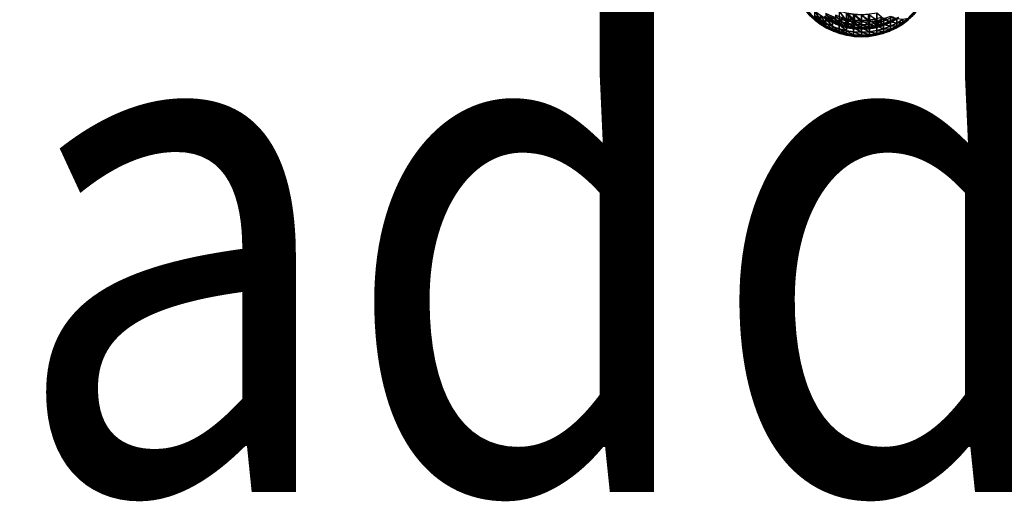
# Model space of a CAD drawing. Units: metres. Extents: x -4.41 to 2.1, y 0.19 to 3.06.
# Drawn here: x -1.58 to -1.24, y 0.19 to 0.36 of the extents above; entities that cross this region are included whole.
import ezdxf

# ---------------------------------------------------------------- set-up
doc = ezdxf.new("R2010")
doc.units = ezdxf.units.M
doc.linetypes.add('AUSGEZOGEN', pattern=[0])
doc.layers.add('Text Allgemein', color=7, linetype='AUSGEZOGEN', lineweight=25)
doc.layers.add('Vorh. Geländer', color=254, linetype='AUSGEZOGEN', lineweight=13)
doc.styles.add('ARIAL', font='ARIAL.TTF')

msp = doc.modelspace()

# ---------------------------------------------------------------- linework, layer by layer
at = {"layer": 'Vorh. Geländer', "color": 9, "linetype": 'AUSGEZOGEN', "lineweight": 25, "transparency": 33554687}
for points in [[(-1.30448, 0.35626, 0.23528), (-1.30832, 0.35947, 0.23532), (-1.3121, 0.36441, 0.11621)], [(-1.3121, 0.36441, 0.11621), (-1.31023, 0.36165, 0.11621), (-1.30448, 0.35626, 0.23528)], [(-1.27206, 0.35947, 0.23532), (-1.2759, 0.35626, 0.23529), (-1.26836, 0.36428, 0.11621)], [(-1.27022, 0.36157, 0.11621), (-1.26836, 0.36428, 0.11621), (-1.2759, 0.35626, 0.23529)], [(-1.31023, 0.36165, 0.11621), (-1.30824, 0.35939, 0.11621), (-1.30448, 0.35626, 0.23528)], [(-1.30588, 0.35729, 0.11621), (-1.30824, 0.35939, 0.11621), (-1.30824, 0.35939, -0.00337), (-1.30588, 0.35729, -0.00337)], [(-1.30006, 0.35386, 0.23526), (-1.30448, 0.35626, 0.23528), (-1.30824, 0.35939, 0.11621)], [(-1.30824, 0.35939, 0.11621), (-1.30588, 0.35729, 0.11621), (-1.30006, 0.35386, 0.23526)], [(-1.30815, 0.3593, 0.23532), (-1.3063, 0.35763, 0.2353), (-1.30644, 0.35778, 0.24391)], [(-1.30644, 0.36072, 0.27009), (-1.30644, 0.35922, 0.26104), (-1.30444, 0.35773, 0.26124)], [(-1.30644, 0.36072, 0.27009), (-1.30444, 0.35773, 0.26124), (-1.30444, 0.35925, 0.27038)], [(-1.30644, 0.35922, 0.26104), (-1.30644, 0.35826, 0.25228), (-1.30444, 0.35676, 0.25241)], [(-1.30644, 0.35922, 0.26104), (-1.30444, 0.35676, 0.25241), (-1.30444, 0.35773, 0.26124)], [(-1.30444, 0.35925, 0.27038), (-1.30444, 0.35773, 0.26124), (-1.30253, 0.35657, 0.2614)], [(-1.30444, 0.35925, 0.27038), (-1.30253, 0.35657, 0.2614), (-1.30253, 0.35809, 0.27061)], [(-1.30253, 0.35996, 0.27908), (-1.30253, 0.35809, 0.27061), (-1.30019, 0.35696, 0.27082)], [(-1.30253, 0.35996, 0.27908), (-1.30019, 0.35696, 0.27082), (-1.30019, 0.35885, 0.27935)], [(-1.29917, 0.35931, 0.27037), (-1.29917, 0.3578, 0.26123), (-1.29717, 0.35706, 0.26133)], [(-1.29917, 0.35931, 0.27037), (-1.29717, 0.35706, 0.26133), (-1.29717, 0.35858, 0.27051)], [(-1.29797, 0.36068, 0.28897), (-1.29797, 0.35805, 0.27955), (-1.29537, 0.35738, 0.27972)], [(-1.29797, 0.36068, 0.28897), (-1.29537, 0.35738, 0.27972), (-1.29537, 0.36002, 0.28917)], [(-1.29537, 0.36002, 0.28917), (-1.29537, 0.35738, 0.27972), (-1.29289, 0.357, 0.27981)], [(-1.29537, 0.36002, 0.28917), (-1.29289, 0.357, 0.27981), (-1.29289, 0.35965, 0.28929)], [(-1.29484, 0.35985, 0.2791), (-1.29484, 0.35797, 0.27063), (-1.29262, 0.35763, 0.27069)], [(-1.29484, 0.35985, 0.2791), (-1.29262, 0.35763, 0.27069), (-1.29262, 0.35951, 0.27919)], [(-1.29289, 0.35965, 0.28929), (-1.29289, 0.357, 0.27981), (-1.29019, 0.35686, 0.27985)], [(-1.29289, 0.35965, 0.28929), (-1.29019, 0.35686, 0.27985), (-1.29019, 0.35951, 0.28933)], [(-1.29262, 0.35951, 0.27919), (-1.29262, 0.35763, 0.27069), (-1.29019, 0.3575, 0.27072)], [(-1.29262, 0.35951, 0.27919), (-1.29019, 0.3575, 0.27072), (-1.29019, 0.35938, 0.27922)], [(-1.29019, 0.35951, 0.28933), (-1.28741, 0.35701, 0.27981), (-1.28741, 0.35966, 0.28929)], [(-1.29019, 0.35938, 0.27922), (-1.28769, 0.35764, 0.27069), (-1.28769, 0.35952, 0.27919)], [(-1.29019, 0.35951, 0.28933), (-1.29019, 0.35686, 0.27985), (-1.28741, 0.35701, 0.27981)], [(-1.29019, 0.35938, 0.27922), (-1.29019, 0.3575, 0.27072), (-1.28769, 0.35764, 0.27069)], [(-1.28769, 0.35952, 0.27919), (-1.28769, 0.35764, 0.27069), (-1.2854, 0.358, 0.27062)], [(-1.28741, 0.35966, 0.28929), (-1.28741, 0.35701, 0.27981), (-1.28485, 0.35741, 0.27971), (-1.28485, 0.36006, 0.28916)], [(-1.28485, 0.36006, 0.28916), (-1.28485, 0.35741, 0.27971), (-1.28251, 0.35801, 0.27956)], [(-1.2759, 0.35626, 0.23529), (-1.28032, 0.35386, 0.23526), (-1.27232, 0.35921, 0.11621)], [(-1.27459, 0.35722, 0.11621), (-1.27232, 0.35921, 0.11621), (-1.28032, 0.35386, 0.23526)], [(-1.27232, 0.35921, 0.11621), (-1.27022, 0.36157, 0.11621), (-1.2759, 0.35626, 0.23529)], [(-1.27232, 0.35921, 0.11621), (-1.27459, 0.35722, 0.11621), (-1.27459, 0.35722, -0.00337), (-1.27232, 0.35921, -0.00337)], [(-1.27408, 0.35763, 0.2353), (-1.27223, 0.3593, 0.23532), (-1.27399, 0.35775, 0.24391)], [(-1.27399, 0.35822, 0.25228), (-1.27399, 0.35775, 0.24391), (-1.27219, 0.35939, 0.24386), (-1.27219, 0.35986, 0.25215)], [(-1.27219, 0.35939, 0.24386), (-1.27399, 0.35775, 0.24391), (-1.27223, 0.3593, 0.23532)], [(-1.30644, 0.35826, 0.25228), (-1.30644, 0.35778, 0.24391), (-1.30444, 0.35628, 0.24396)], [(-1.30644, 0.35826, 0.25228), (-1.30444, 0.35628, 0.24396), (-1.30444, 0.35676, 0.25241)], [(-1.30444, 0.35628, 0.24396), (-1.30644, 0.35778, 0.24391), (-1.3063, 0.35763, 0.2353)], [(-1.3063, 0.35763, 0.2353), (-1.3043, 0.35614, 0.23528), (-1.30444, 0.35628, 0.24396)], [(-1.30317, 0.35543, 0.11621), (-1.30588, 0.35729, 0.11621), (-1.30588, 0.35729, -0.00337), (-1.30317, 0.35543, -0.00337)], [(-1.30588, 0.35729, 0.11621), (-1.30317, 0.35543, 0.11621), (-1.30006, 0.35386, 0.23526)], [(-1.30444, 0.35773, 0.26124), (-1.30444, 0.35676, 0.25241), (-1.30253, 0.35559, 0.2525)], [(-1.30444, 0.35773, 0.26124), (-1.30253, 0.35559, 0.2525), (-1.30253, 0.35657, 0.2614)], [(-1.30444, 0.35676, 0.25241), (-1.30444, 0.35628, 0.24396), (-1.30253, 0.3551, 0.24399), (-1.30253, 0.35559, 0.2525)], [(-1.30253, 0.3551, 0.24399), (-1.30444, 0.35628, 0.24396), (-1.3043, 0.35614, 0.23528)], [(-1.3043, 0.35614, 0.23528), (-1.30217, 0.35486, 0.23527), (-1.30253, 0.3551, 0.24399)], [(-1.29944, 0.35642, 0.1162), (-1.30316, 0.35851, 0.1162), (-1.30316, 0.35851, -0.00337), (-1.29944, 0.35642, -0.00337)], [(-1.30316, 0.35851, 0.1162), (-1.29944, 0.35642, 0.1162), (-1.29499, 0.35497, 0.17598)], [(-1.29499, 0.35497, 0.17598), (-1.30299, 0.35839, 0.23531), (-1.30316, 0.35851, 0.1162)], [(-1.29903, 0.35624, 0.23528), (-1.30299, 0.35839, 0.23531), (-1.29499, 0.35497, 0.17598)], [(-1.30298, 0.35891, 0.25223), (-1.30298, 0.35843, 0.24389), (-1.30127, 0.35738, 0.24392)], [(-1.30298, 0.35891, 0.25223), (-1.30127, 0.35738, 0.24392), (-1.30127, 0.35786, 0.25232)], [(-1.30127, 0.35738, 0.24392), (-1.30298, 0.35843, 0.24389), (-1.30286, 0.3583, 0.23531)], [(-1.30286, 0.3583, 0.23531), (-1.30094, 0.35715, 0.23529), (-1.30127, 0.35738, 0.24392)], [(-1.30253, 0.35809, 0.27061), (-1.30253, 0.35657, 0.2614), (-1.30019, 0.35543, 0.26156)], [(-1.30253, 0.35809, 0.27061), (-1.30019, 0.35543, 0.26156), (-1.30019, 0.35696, 0.27082)], [(-1.30253, 0.35657, 0.2614), (-1.30253, 0.35559, 0.2525), (-1.30019, 0.35445, 0.2526)], [(-1.30253, 0.35657, 0.2614), (-1.30019, 0.35445, 0.2526), (-1.30019, 0.35543, 0.26156)], [(-1.30127, 0.35882, 0.26109), (-1.30127, 0.35786, 0.25232), (-1.29917, 0.35683, 0.2524)], [(-1.30127, 0.35882, 0.26109), (-1.29917, 0.35683, 0.2524), (-1.29917, 0.3578, 0.26123)], [(-1.30127, 0.35786, 0.25232), (-1.30127, 0.35738, 0.24392), (-1.29917, 0.35635, 0.24395)], [(-1.30127, 0.35786, 0.25232), (-1.29917, 0.35635, 0.24395), (-1.29917, 0.35683, 0.2524)], [(-1.29917, 0.35635, 0.24395), (-1.30127, 0.35738, 0.24392), (-1.30094, 0.35715, 0.23529)], [(-1.30094, 0.35715, 0.23529), (-1.29892, 0.3562, 0.23528), (-1.29917, 0.35635, 0.24395)], [(-1.30019, 0.35885, 0.27935), (-1.30019, 0.35696, 0.27082), (-1.29797, 0.35615, 0.27098)], [(-1.30019, 0.35885, 0.27935), (-1.29797, 0.35615, 0.27098), (-1.29797, 0.35805, 0.27955)], [(-1.30019, 0.35696, 0.27082), (-1.30019, 0.35543, 0.26156), (-1.29797, 0.35461, 0.26167), (-1.29797, 0.35615, 0.27098)], [(-1.29917, 0.3578, 0.26123), (-1.29917, 0.35683, 0.2524), (-1.29717, 0.35609, 0.25246)], [(-1.29917, 0.3578, 0.26123), (-1.29717, 0.35609, 0.25246), (-1.29717, 0.35706, 0.26133)], [(-1.29917, 0.35683, 0.2524), (-1.29917, 0.35635, 0.24395), (-1.29717, 0.3556, 0.24398)], [(-1.29917, 0.35683, 0.2524), (-1.29717, 0.3556, 0.24398), (-1.29717, 0.35609, 0.25246)], [(-1.29717, 0.3556, 0.24398), (-1.29917, 0.35635, 0.24395), (-1.29892, 0.3562, 0.23528)], [(-1.2947, 0.35491, 0.23527), (-1.29903, 0.35624, 0.23528), (-1.29499, 0.35497, 0.17598)], [(-1.29892, 0.3562, 0.23528), (-1.29681, 0.35544, 0.23528), (-1.29717, 0.3556, 0.24398)], [(-1.29797, 0.35805, 0.27955), (-1.29797, 0.35615, 0.27098), (-1.29537, 0.35548, 0.27111)], [(-1.29797, 0.35805, 0.27955), (-1.29537, 0.35548, 0.27111), (-1.29537, 0.35738, 0.27972)], [(-1.29797, 0.35615, 0.27098), (-1.29797, 0.35461, 0.26167), (-1.29537, 0.35393, 0.26176)], [(-1.29797, 0.35615, 0.27098), (-1.29537, 0.35393, 0.26176), (-1.29537, 0.35548, 0.27111)], [(-1.29717, 0.35858, 0.27051), (-1.29717, 0.35706, 0.26133), (-1.29484, 0.35645, 0.26142)], [(-1.29717, 0.35858, 0.27051), (-1.29484, 0.35645, 0.26142), (-1.29484, 0.35797, 0.27063)], [(-1.29717, 0.35706, 0.26133), (-1.29717, 0.35609, 0.25246), (-1.29484, 0.35547, 0.25251)], [(-1.29717, 0.35706, 0.26133), (-1.29484, 0.35547, 0.25251), (-1.29484, 0.35645, 0.26142)], [(-1.29717, 0.35609, 0.25246), (-1.29717, 0.3556, 0.24398), (-1.29484, 0.35499, 0.244)], [(-1.29717, 0.35609, 0.25246), (-1.29484, 0.35499, 0.244), (-1.29484, 0.35547, 0.25251)], [(-1.29537, 0.35738, 0.27972), (-1.29537, 0.35548, 0.27111), (-1.29289, 0.35509, 0.27119)], [(-1.29537, 0.35738, 0.27972), (-1.29289, 0.35509, 0.27119), (-1.29289, 0.357, 0.27981)], [(-1.29484, 0.35797, 0.27063), (-1.29484, 0.35645, 0.26142), (-1.29262, 0.3561, 0.26146)], [(-1.29484, 0.35797, 0.27063), (-1.29262, 0.3561, 0.26146), (-1.29262, 0.35763, 0.27069)], [(-1.29484, 0.35645, 0.26142), (-1.29484, 0.35547, 0.25251), (-1.29262, 0.35512, 0.25254)], [(-1.29484, 0.35645, 0.26142), (-1.29262, 0.35512, 0.25254), (-1.29262, 0.3561, 0.26146)], [(-1.29289, 0.357, 0.27981), (-1.29289, 0.35509, 0.27119), (-1.29019, 0.35495, 0.27121)], [(-1.29289, 0.357, 0.27981), (-1.29019, 0.35495, 0.27121), (-1.29019, 0.35686, 0.27985)], [(-1.29262, 0.35763, 0.27069), (-1.29262, 0.3561, 0.26146), (-1.29019, 0.35598, 0.26148)], [(-1.29262, 0.35763, 0.27069), (-1.29019, 0.35598, 0.26148), (-1.29019, 0.3575, 0.27072)], [(-1.29262, 0.3561, 0.26146), (-1.29262, 0.35512, 0.25254), (-1.29019, 0.355, 0.25255)], [(-1.29262, 0.3561, 0.26146), (-1.29019, 0.355, 0.25255), (-1.29019, 0.35598, 0.26148)], [(-1.29019, 0.3575, 0.27072), (-1.28769, 0.35611, 0.26146), (-1.28769, 0.35764, 0.27069)], [(-1.29019, 0.3575, 0.27072), (-1.29019, 0.35598, 0.26148), (-1.28769, 0.35611, 0.26146)], [(-1.29019, 0.35686, 0.27985), (-1.29019, 0.35495, 0.27121), (-1.28741, 0.3551, 0.27119), (-1.28741, 0.35701, 0.27981)], [(-1.29019, 0.35598, 0.26148), (-1.28769, 0.35513, 0.25254), (-1.28769, 0.35611, 0.26146)], [(-1.29019, 0.35598, 0.26148), (-1.29019, 0.355, 0.25255), (-1.28769, 0.35513, 0.25254)], [(-1.28769, 0.35764, 0.27069), (-1.2854, 0.35648, 0.26141), (-1.2854, 0.358, 0.27062)], [(-1.28769, 0.35764, 0.27069), (-1.28769, 0.35611, 0.26146), (-1.2854, 0.35648, 0.26141)], [(-1.28769, 0.35611, 0.26146), (-1.2854, 0.3555, 0.25251), (-1.2854, 0.35648, 0.26141)], [(-1.28769, 0.35611, 0.26146), (-1.28769, 0.35513, 0.25254), (-1.2854, 0.3555, 0.25251)], [(-1.28741, 0.35701, 0.27981), (-1.28741, 0.3551, 0.27119), (-1.28485, 0.35551, 0.27111), (-1.28485, 0.35741, 0.27971)], [(-1.28136, 0.35624, 0.23528), (-1.28568, 0.35491, 0.23527), (-1.28531, 0.35499, 0.17598)], [(-1.2854, 0.358, 0.27062), (-1.2833, 0.35703, 0.26134), (-1.2833, 0.35855, 0.27052)], [(-1.2854, 0.358, 0.27062), (-1.2854, 0.35648, 0.26141), (-1.2833, 0.35703, 0.26134)], [(-1.2854, 0.35648, 0.26141), (-1.2833, 0.35606, 0.25246), (-1.2833, 0.35703, 0.26134)], [(-1.2854, 0.35648, 0.26141), (-1.2854, 0.3555, 0.25251), (-1.2833, 0.35606, 0.25246)], [(-1.2854, 0.3555, 0.25251), (-1.2833, 0.35557, 0.24398), (-1.2833, 0.35606, 0.25246)], [(-1.2774, 0.35839, 0.23531), (-1.28136, 0.35624, 0.23528), (-1.28531, 0.35499, 0.17598)], [(-1.2774, 0.35839, 0.23531), (-1.28531, 0.35499, 0.17598), (-1.28125, 0.35629, 0.1162)], [(-1.28485, 0.35741, 0.27971), (-1.28251, 0.35612, 0.27099), (-1.28251, 0.35801, 0.27956)], [(-1.28485, 0.35741, 0.27971), (-1.28485, 0.35551, 0.27111), (-1.28251, 0.35612, 0.27099)], [(-1.28485, 0.35551, 0.27111), (-1.28251, 0.35458, 0.26167), (-1.28251, 0.35612, 0.27099)], [(-1.28357, 0.35544, 0.23528), (-1.28147, 0.3562, 0.23528), (-1.2833, 0.35557, 0.24398)], [(-1.2833, 0.35855, 0.27052), (-1.2833, 0.35703, 0.26134), (-1.28112, 0.35784, 0.26123)], [(-1.2833, 0.35703, 0.26134), (-1.2833, 0.35606, 0.25246), (-1.28112, 0.35687, 0.2524), (-1.28112, 0.35784, 0.26123)], [(-1.2833, 0.35606, 0.25246), (-1.28112, 0.35639, 0.24395), (-1.28112, 0.35687, 0.2524)], [(-1.2833, 0.35606, 0.25246), (-1.2833, 0.35557, 0.24398), (-1.28112, 0.35639, 0.24395)], [(-1.28112, 0.35639, 0.24395), (-1.2833, 0.35557, 0.24398), (-1.28147, 0.3562, 0.23528)], [(-1.28251, 0.35801, 0.27956), (-1.28009, 0.35701, 0.27082), (-1.28009, 0.35889, 0.27934)], [(-1.28251, 0.35801, 0.27956), (-1.28251, 0.35612, 0.27099), (-1.28009, 0.35701, 0.27082)], [(-1.28251, 0.35612, 0.27099), (-1.28009, 0.35548, 0.26155), (-1.28009, 0.35701, 0.27082)], [(-1.28251, 0.35612, 0.27099), (-1.28251, 0.35458, 0.26167), (-1.28009, 0.35548, 0.26155)], [(-1.28147, 0.3562, 0.23528), (-1.27945, 0.35715, 0.23529), (-1.28112, 0.35639, 0.24395)], [(-1.28125, 0.35629, 0.1162), (-1.27747, 0.35834, 0.1162), (-1.2774, 0.35839, 0.23531)], [(-1.27747, 0.35834, 0.1162), (-1.28125, 0.35629, 0.1162), (-1.28125, 0.35629, -0.00337), (-1.27747, 0.35834, -0.00337)], [(-1.28112, 0.35784, 0.26123), (-1.28112, 0.35687, 0.2524), (-1.27913, 0.35785, 0.25232), (-1.27913, 0.35881, 0.26109)], [(-1.28112, 0.35687, 0.2524), (-1.27913, 0.35737, 0.24392), (-1.27913, 0.35785, 0.25232)], [(-1.28112, 0.35687, 0.2524), (-1.28112, 0.35639, 0.24395), (-1.27913, 0.35737, 0.24392)], [(-1.27913, 0.35737, 0.24392), (-1.28112, 0.35639, 0.24395), (-1.27945, 0.35715, 0.23529)], [(-1.27734, 0.35535, 0.11621), (-1.27459, 0.35722, 0.11621), (-1.28032, 0.35386, 0.23526)], [(-1.28009, 0.35889, 0.27934), (-1.28009, 0.35701, 0.27082), (-1.27787, 0.35808, 0.27061)], [(-1.28009, 0.35701, 0.27082), (-1.27787, 0.35656, 0.2614), (-1.27787, 0.35808, 0.27061)], [(-1.28009, 0.35701, 0.27082), (-1.28009, 0.35548, 0.26155), (-1.27787, 0.35656, 0.2614)], [(-1.28009, 0.35548, 0.26155), (-1.27787, 0.35558, 0.2525), (-1.27787, 0.35656, 0.2614)], [(-1.27945, 0.35715, 0.23529), (-1.27752, 0.3583, 0.23531), (-1.27913, 0.35737, 0.24392)], [(-1.27913, 0.35785, 0.25232), (-1.27913, 0.35737, 0.24392), (-1.27732, 0.35849, 0.24389)], [(-1.27732, 0.35849, 0.24389), (-1.27913, 0.35737, 0.24392), (-1.27752, 0.3583, 0.23531)], [(-1.27822, 0.35486, 0.23527), (-1.27608, 0.35614, 0.23528), (-1.27787, 0.3551, 0.24399)], [(-1.27787, 0.35808, 0.27061), (-1.27787, 0.35656, 0.2614), (-1.27586, 0.35779, 0.26123)], [(-1.27787, 0.35656, 0.2614), (-1.27586, 0.35682, 0.2524), (-1.27586, 0.35779, 0.26123)], [(-1.27787, 0.35558, 0.2525), (-1.27586, 0.35634, 0.24395), (-1.27586, 0.35682, 0.2524)], [(-1.27787, 0.35656, 0.2614), (-1.27787, 0.35558, 0.2525), (-1.27586, 0.35682, 0.2524)], [(-1.27787, 0.35558, 0.2525), (-1.27787, 0.3551, 0.24399), (-1.27586, 0.35634, 0.24395)], [(-1.27586, 0.35634, 0.24395), (-1.27787, 0.3551, 0.24399), (-1.27608, 0.35614, 0.23528)], [(-1.27459, 0.35722, 0.11621), (-1.27734, 0.35535, 0.11621), (-1.27734, 0.35535, -0.00337), (-1.27459, 0.35722, -0.00337)], [(-1.27608, 0.35614, 0.23528), (-1.27408, 0.35763, 0.2353), (-1.27586, 0.35634, 0.24395)], [(-1.27586, 0.35682, 0.2524), (-1.27399, 0.35775, 0.24391), (-1.27399, 0.35822, 0.25228)], [(-1.27586, 0.35779, 0.26123), (-1.27586, 0.35682, 0.2524), (-1.27399, 0.35822, 0.25228)], [(-1.27586, 0.35682, 0.2524), (-1.27586, 0.35634, 0.24395), (-1.27399, 0.35775, 0.24391)], [(-1.27399, 0.35775, 0.24391), (-1.27586, 0.35634, 0.24395), (-1.27408, 0.35763, 0.2353)], [(-1.30041, 0.354, 0.11621), (-1.30317, 0.35543, 0.11621), (-1.30317, 0.35543, -0.00337), (-1.30041, 0.354, -0.00337)], [(-1.29524, 0.35237, 0.23524), (-1.29769, 0.35299, 0.23525), (-1.30317, 0.35543, 0.11621)], [(-1.29769, 0.35299, 0.23525), (-1.30006, 0.35386, 0.23526), (-1.30317, 0.35543, 0.11621)], [(-1.30317, 0.35543, 0.11621), (-1.30041, 0.354, 0.11621), (-1.29524, 0.35237, 0.23524)], [(-1.30253, 0.35559, 0.2525), (-1.30253, 0.3551, 0.24399), (-1.30019, 0.35396, 0.24403)], [(-1.30253, 0.35559, 0.2525), (-1.30019, 0.35396, 0.24403), (-1.30019, 0.35445, 0.2526)], [(-1.30019, 0.35396, 0.24403), (-1.30253, 0.3551, 0.24399), (-1.30217, 0.35486, 0.23527)], [(-1.30217, 0.35486, 0.23527), (-1.29992, 0.3538, 0.23526), (-1.30019, 0.35396, 0.24403)], [(-1.29709, 0.35281, 0.11621), (-1.30041, 0.354, 0.11621), (-1.30041, 0.354, -0.00337), (-1.29709, 0.35281, -0.00337)], [(-1.29273, 0.35199, 0.23524), (-1.29524, 0.35237, 0.23524), (-1.30041, 0.354, 0.11621)], [(-1.30041, 0.354, 0.11621), (-1.29709, 0.35281, 0.11621), (-1.29273, 0.35199, 0.23524)], [(-1.30019, 0.35543, 0.26156), (-1.30019, 0.35445, 0.2526), (-1.29797, 0.35362, 0.25267)], [(-1.30019, 0.35543, 0.26156), (-1.29797, 0.35362, 0.25267), (-1.29797, 0.35461, 0.26167)], [(-1.30019, 0.35445, 0.2526), (-1.30019, 0.35396, 0.24403), (-1.29797, 0.35313, 0.24406)], [(-1.30019, 0.35445, 0.2526), (-1.29797, 0.35313, 0.24406), (-1.29797, 0.35362, 0.25267)], [(-1.29797, 0.35313, 0.24406), (-1.30019, 0.35396, 0.24403), (-1.29992, 0.3538, 0.23526)], [(-1.29992, 0.3538, 0.23526), (-1.29757, 0.35296, 0.23525), (-1.29797, 0.35313, 0.24406)], [(-1.29797, 0.35461, 0.26167), (-1.29797, 0.35362, 0.25267), (-1.29537, 0.35294, 0.25272)], [(-1.29797, 0.35461, 0.26167), (-1.29537, 0.35294, 0.25272), (-1.29537, 0.35393, 0.26176)], [(-1.29797, 0.35362, 0.25267), (-1.29797, 0.35313, 0.24406), (-1.29537, 0.35244, 0.24408)], [(-1.29797, 0.35362, 0.25267), (-1.29537, 0.35244, 0.24408), (-1.29537, 0.35294, 0.25272)], [(-1.29537, 0.35244, 0.24408), (-1.29797, 0.35313, 0.24406), (-1.29757, 0.35296, 0.23525)], [(-1.29757, 0.35296, 0.23525), (-1.29515, 0.35235, 0.23524), (-1.29537, 0.35244, 0.24408)], [(-1.29484, 0.35499, 0.244), (-1.29717, 0.3556, 0.24398), (-1.29681, 0.35544, 0.23528)], [(-1.29389, 0.35213, 0.11621), (-1.29709, 0.35281, 0.11621), (-1.29709, 0.35281, -0.00337), (-1.29389, 0.35213, -0.00337)], [(-1.29019, 0.35186, 0.23524), (-1.29273, 0.35199, 0.23524), (-1.29709, 0.35281, 0.11621)], [(-1.29709, 0.35281, 0.11621), (-1.29389, 0.35213, 0.11621), (-1.29019, 0.35186, 0.23524)], [(-1.29681, 0.35544, 0.23528), (-1.29464, 0.3549, 0.23527), (-1.29484, 0.35499, 0.244)], [(-1.29537, 0.35548, 0.27111), (-1.29537, 0.35393, 0.26176), (-1.29289, 0.35354, 0.26182), (-1.29289, 0.35509, 0.27119)], [(-1.29537, 0.35393, 0.26176), (-1.29537, 0.35294, 0.25272), (-1.29289, 0.35255, 0.25275)], [(-1.29537, 0.35393, 0.26176), (-1.29289, 0.35255, 0.25275), (-1.29289, 0.35354, 0.26182)], [(-1.29537, 0.35294, 0.25272), (-1.29537, 0.35244, 0.24408), (-1.29289, 0.35205, 0.24409)], [(-1.29537, 0.35294, 0.25272), (-1.29289, 0.35205, 0.24409), (-1.29289, 0.35255, 0.25275)], [(-1.29289, 0.35205, 0.24409), (-1.29537, 0.35244, 0.24408), (-1.29515, 0.35235, 0.23524)], [(-1.29515, 0.35235, 0.23524), (-1.29268, 0.35198, 0.23524), (-1.29289, 0.35205, 0.24409)], [(-1.29019, 0.35446, 0.23527), (-1.2947, 0.35491, 0.23527), (-1.29499, 0.35497, 0.17598)], [(-1.29499, 0.35497, 0.17598), (-1.2926, 0.35459, 0.17598), (-1.29019, 0.35446, 0.23527)], [(-1.29484, 0.35547, 0.25251), (-1.29484, 0.35499, 0.244), (-1.29262, 0.35464, 0.24401)], [(-1.29484, 0.35547, 0.25251), (-1.29262, 0.35464, 0.24401), (-1.29262, 0.35512, 0.25254)], [(-1.29262, 0.35464, 0.24401), (-1.29484, 0.35499, 0.244), (-1.29464, 0.3549, 0.23527)], [(-1.29464, 0.3549, 0.23527), (-1.29243, 0.35457, 0.23527), (-1.29262, 0.35464, 0.24401)], [(-1.29289, 0.35509, 0.27119), (-1.29289, 0.35354, 0.26182), (-1.29019, 0.3534, 0.26184)], [(-1.29289, 0.35509, 0.27119), (-1.29019, 0.3534, 0.26184), (-1.29019, 0.35495, 0.27121)], [(-1.29289, 0.35354, 0.26182), (-1.29289, 0.35255, 0.25275), (-1.29019, 0.3524, 0.25277)], [(-1.29289, 0.35354, 0.26182), (-1.29019, 0.3524, 0.25277), (-1.29019, 0.3534, 0.26184)], [(-1.29289, 0.35255, 0.25275), (-1.29289, 0.35205, 0.24409), (-1.29019, 0.35191, 0.24409)], [(-1.29289, 0.35255, 0.25275), (-1.29019, 0.35191, 0.24409), (-1.29019, 0.3524, 0.25277)], [(-1.29262, 0.35512, 0.25254), (-1.29262, 0.35464, 0.24401), (-1.29019, 0.35451, 0.24401), (-1.29019, 0.355, 0.25255)], [(-1.29019, 0.35451, 0.24401), (-1.29262, 0.35464, 0.24401), (-1.29243, 0.35457, 0.23527)], [(-1.29243, 0.35457, 0.23527), (-1.29019, 0.35446, 0.23527), (-1.29019, 0.35451, 0.24401)], [(-1.29019, 0.355, 0.25255), (-1.28769, 0.35465, 0.24401), (-1.28769, 0.35513, 0.25254)], [(-1.29019, 0.35495, 0.27121), (-1.28741, 0.35355, 0.26181), (-1.28741, 0.3551, 0.27119)], [(-1.29019, 0.355, 0.25255), (-1.29019, 0.35451, 0.24401), (-1.28769, 0.35465, 0.24401)], [(-1.28568, 0.35491, 0.23527), (-1.29019, 0.35446, 0.23527), (-1.28531, 0.35499, 0.17598)], [(-1.28774, 0.35459, 0.17598), (-1.28531, 0.35499, 0.17598), (-1.29019, 0.35446, 0.23527)], [(-1.29019, 0.35495, 0.27121), (-1.29019, 0.3534, 0.26184), (-1.28741, 0.35355, 0.26181)], [(-1.28769, 0.35465, 0.24401), (-1.29019, 0.35451, 0.24401), (-1.28796, 0.35457, 0.23527)], [(-1.29019, 0.35446, 0.23527), (-1.28796, 0.35457, 0.23527), (-1.29019, 0.35451, 0.24401)], [(-1.29019, 0.3534, 0.26184), (-1.28741, 0.35256, 0.25275), (-1.28741, 0.35355, 0.26181)], [(-1.29019, 0.3534, 0.26184), (-1.29019, 0.3524, 0.25277), (-1.28741, 0.35256, 0.25275)], [(-1.28765, 0.35199, 0.23524), (-1.29019, 0.35186, 0.23524), (-1.28323, 0.35283, 0.11621)], [(-1.28644, 0.35214, 0.11621), (-1.28323, 0.35283, 0.11621), (-1.29019, 0.35186, 0.23524)], [(-1.29019, 0.3524, 0.25277), (-1.28741, 0.35206, 0.24409), (-1.28741, 0.35256, 0.25275)], [(-1.29019, 0.3524, 0.25277), (-1.29019, 0.35191, 0.24409), (-1.28741, 0.35206, 0.24409)], [(-1.28796, 0.35457, 0.23527), (-1.28574, 0.3549, 0.23527), (-1.28769, 0.35465, 0.24401)], [(-1.2877, 0.35198, 0.23524), (-1.28523, 0.35235, 0.23524), (-1.28741, 0.35206, 0.24409)], [(-1.28769, 0.35513, 0.25254), (-1.2854, 0.35502, 0.244), (-1.2854, 0.3555, 0.25251)], [(-1.28769, 0.35513, 0.25254), (-1.28769, 0.35465, 0.24401), (-1.2854, 0.35502, 0.244)], [(-1.2854, 0.35502, 0.244), (-1.28769, 0.35465, 0.24401), (-1.28574, 0.3549, 0.23527)], [(-1.28515, 0.35237, 0.23524), (-1.28765, 0.35199, 0.23524), (-1.28022, 0.3539, 0.11621)], [(-1.28323, 0.35283, 0.11621), (-1.28022, 0.3539, 0.11621), (-1.28765, 0.35199, 0.23524)], [(-1.28741, 0.3551, 0.27119), (-1.28741, 0.35355, 0.26181), (-1.28485, 0.35396, 0.26176), (-1.28485, 0.35551, 0.27111)], [(-1.28741, 0.35355, 0.26181), (-1.28485, 0.35297, 0.25272), (-1.28485, 0.35396, 0.26176)], [(-1.28741, 0.35355, 0.26181), (-1.28741, 0.35256, 0.25275), (-1.28485, 0.35297, 0.25272)], [(-1.28741, 0.35256, 0.25275), (-1.28485, 0.35248, 0.24408), (-1.28485, 0.35297, 0.25272)], [(-1.28741, 0.35256, 0.25275), (-1.28741, 0.35206, 0.24409), (-1.28485, 0.35248, 0.24408)], [(-1.28485, 0.35248, 0.24408), (-1.28741, 0.35206, 0.24409), (-1.28523, 0.35235, 0.23524)], [(-1.28323, 0.35283, 0.11621), (-1.28644, 0.35214, 0.11621), (-1.28644, 0.35214, -0.00337), (-1.28323, 0.35283, -0.00337)], [(-1.28574, 0.3549, 0.23527), (-1.28357, 0.35544, 0.23528), (-1.2854, 0.35502, 0.244)], [(-1.2854, 0.3555, 0.25251), (-1.2854, 0.35502, 0.244), (-1.2833, 0.35557, 0.24398)], [(-1.2833, 0.35557, 0.24398), (-1.2854, 0.35502, 0.244), (-1.28357, 0.35544, 0.23528)], [(-1.28523, 0.35235, 0.23524), (-1.28282, 0.35295, 0.23525), (-1.28485, 0.35248, 0.24408)], [(-1.28269, 0.35299, 0.23525), (-1.28515, 0.35237, 0.23524), (-1.27734, 0.35535, 0.11621)], [(-1.28022, 0.3539, 0.11621), (-1.27734, 0.35535, 0.11621), (-1.28515, 0.35237, 0.23524)], [(-1.28485, 0.35551, 0.27111), (-1.28485, 0.35396, 0.26176), (-1.28251, 0.35458, 0.26167)], [(-1.28485, 0.35396, 0.26176), (-1.28251, 0.35359, 0.25267), (-1.28251, 0.35458, 0.26167)], [(-1.28485, 0.35396, 0.26176), (-1.28485, 0.35297, 0.25272), (-1.28251, 0.35359, 0.25267)], [(-1.28485, 0.35297, 0.25272), (-1.28251, 0.3531, 0.24406), (-1.28251, 0.35359, 0.25267)], [(-1.28485, 0.35297, 0.25272), (-1.28485, 0.35248, 0.24408), (-1.28251, 0.3531, 0.24406)], [(-1.28251, 0.3531, 0.24406), (-1.28485, 0.35248, 0.24408), (-1.28282, 0.35295, 0.23525)], [(-1.28022, 0.3539, 0.11621), (-1.28323, 0.35283, 0.11621), (-1.28323, 0.35283, -0.00337), (-1.28022, 0.3539, -0.00337)], [(-1.28282, 0.35295, 0.23525), (-1.28048, 0.35379, 0.23526), (-1.28251, 0.3531, 0.24406)], [(-1.28032, 0.35386, 0.23526), (-1.28269, 0.35299, 0.23525), (-1.27734, 0.35535, 0.11621)], [(-1.28251, 0.35458, 0.26167), (-1.28009, 0.35449, 0.25259), (-1.28009, 0.35548, 0.26155)], [(-1.28251, 0.35458, 0.26167), (-1.28251, 0.35359, 0.25267), (-1.28009, 0.35449, 0.25259)], [(-1.28251, 0.35359, 0.25267), (-1.28009, 0.354, 0.24403), (-1.28009, 0.35449, 0.25259)], [(-1.28251, 0.35359, 0.25267), (-1.28251, 0.3531, 0.24406), (-1.28009, 0.354, 0.24403)], [(-1.28009, 0.354, 0.24403), (-1.28251, 0.3531, 0.24406), (-1.28048, 0.35379, 0.23526)], [(-1.28048, 0.35379, 0.23526), (-1.27822, 0.35486, 0.23527), (-1.28009, 0.354, 0.24403)], [(-1.27734, 0.35535, 0.11621), (-1.28022, 0.3539, 0.11621), (-1.28022, 0.3539, -0.00337), (-1.27734, 0.35535, -0.00337)], [(-1.28009, 0.35449, 0.25259), (-1.28009, 0.354, 0.24403), (-1.27787, 0.3551, 0.24399), (-1.27787, 0.35558, 0.2525)], [(-1.28009, 0.35548, 0.26155), (-1.28009, 0.35449, 0.25259), (-1.27787, 0.35558, 0.2525)], [(-1.27787, 0.3551, 0.24399), (-1.28009, 0.354, 0.24403), (-1.27822, 0.35486, 0.23527)], [(-1.29019, 0.35191, 0.24409), (-1.29289, 0.35205, 0.24409), (-1.29268, 0.35198, 0.23524)], [(-1.29268, 0.35198, 0.23524), (-1.29019, 0.35186, 0.23524), (-1.29019, 0.35191, 0.24409)], [(-1.28741, 0.35206, 0.24409), (-1.29019, 0.35191, 0.24409), (-1.2877, 0.35198, 0.23524)], [(-1.29019, 0.35186, 0.23524), (-1.2877, 0.35198, 0.23524), (-1.29019, 0.35191, 0.24409)]]:
    msp.add_3dface(points, dxfattribs=at)
for points, invisible_edges in [([(-1.30267, 0.35818, -0.00337), (-1.30066, 0.35701, -0.00337), (-1.30991, 0.36125, -0.00337)], 14), ([(-1.30066, 0.35701, -0.00337), (-1.29019, 0.35186, -0.00337), (-1.30991, 0.36125, -0.00337)], 15), ([(-1.30991, 0.36125, -0.00337), (-1.29019, 0.35186, -0.00337), (-1.30815, 0.3593, -0.00337)], 3), ([(-1.30815, 0.3593, -0.00337), (-1.29019, 0.35186, -0.00337), (-1.3062, 0.35754, -0.00337)], 3), ([(-1.27223, 0.3593, -0.00337), (-1.29019, 0.35186, -0.00337), (-1.27047, 0.36125, -0.00337)], 3), ([(-1.27047, 0.36125, -0.00337), (-1.29019, 0.35186, -0.00337), (-1.27972, 0.35701, -0.00337)], 15), ([(-1.27418, 0.35754, -0.00337), (-1.29019, 0.35186, -0.00337), (-1.27223, 0.3593, -0.00337)], 3), ([(-1.27772, 0.35818, -0.00337), (-1.27047, 0.36125, -0.00337), (-1.27972, 0.35701, -0.00337)], 3), ([(-1.3062, 0.35754, -0.00337), (-1.29019, 0.35186, -0.00337), (-1.30409, 0.356, -0.00337)], 3), ([(-1.30409, 0.356, -0.00337), (-1.29019, 0.35186, -0.00337), (-1.30186, 0.3547, -0.00337)], 3), ([(-1.29859, 0.35606, -0.00337), (-1.29019, 0.35186, -0.00337), (-1.30066, 0.35701, -0.00337)], 3), ([(-1.29944, 0.35642, -0.00337), (-1.29499, 0.35497, -0.00337), (-1.29944, 0.35642, 0.1162)], 2), ([(-1.29499, 0.35497, 0.17598), (-1.29944, 0.35642, 0.1162), (-1.29499, 0.35497, -0.00337)], 14), ([(-1.29647, 0.35534, -0.00337), (-1.29019, 0.35186, -0.00337), (-1.29859, 0.35606, -0.00337)], 3), ([(-1.27629, 0.356, -0.00337), (-1.29019, 0.35186, -0.00337), (-1.27418, 0.35754, -0.00337)], 3), ([(-1.27972, 0.35701, -0.00337), (-1.29019, 0.35186, -0.00337), (-1.2818, 0.35606, -0.00337)], 3), ([(-1.2818, 0.35606, -0.00337), (-1.29019, 0.35186, -0.00337), (-1.28392, 0.35534, -0.00337)], 3), ([(-1.27853, 0.3547, -0.00337), (-1.29019, 0.35186, -0.00337), (-1.27629, 0.356, -0.00337)], 3), ([(-1.28531, 0.35499, 0.17598), (-1.28531, 0.35499, 0.1162), (-1.28125, 0.35629, 0.1162)], 2), ([(-1.28125, 0.35629, -0.00337), (-1.28125, 0.35629, 0.1162), (-1.28531, 0.35499, 0.1162)], 14), ([(-1.28531, 0.35499, 0.1162), (-1.28531, 0.35499, -0.00337), (-1.28125, 0.35629, -0.00337)], 13), ([(-1.30186, 0.3547, -0.00337), (-1.29019, 0.35186, -0.00337), (-1.29954, 0.35364, -0.00337)], 3), ([(-1.29954, 0.35364, -0.00337), (-1.29019, 0.35186, -0.00337), (-1.29718, 0.35284, -0.00337)], 3), ([(-1.29247, 0.35196, -0.00337), (-1.29481, 0.35229, -0.00337), (-1.29718, 0.35284, -0.00337)], 12), ([(-1.29718, 0.35284, -0.00337), (-1.29019, 0.35186, -0.00337), (-1.29247, 0.35196, -0.00337)], 13), ([(-1.29434, 0.35484, -0.00337), (-1.29019, 0.35186, -0.00337), (-1.29647, 0.35534, -0.00337)], 3), ([(-1.2926, 0.35459, 0.17598), (-1.29499, 0.35497, 0.17598), (-1.2926, 0.35459, 0.1162)], 2), ([(-1.2926, 0.35459, -0.00337), (-1.2926, 0.35459, 0.1162), (-1.29499, 0.35497, 0.17598)], 15), ([(-1.29499, 0.35497, 0.17598), (-1.29499, 0.35497, -0.00337), (-1.2926, 0.35459, -0.00337)], 13), ([(-1.29224, 0.35455, -0.00337), (-1.29019, 0.35186, -0.00337), (-1.29434, 0.35484, -0.00337)], 3), ([(-1.29019, 0.35446, 0.23527), (-1.2926, 0.35459, 0.17598), (-1.29019, 0.35446, 0.17598)], 2), ([(-1.29019, 0.35446, -0.00337), (-1.29019, 0.35446, 0.17598), (-1.2926, 0.35459, 0.17598)], 15), ([(-1.2926, 0.35459, 0.17598), (-1.2926, 0.35459, -0.00337), (-1.29019, 0.35446, -0.00337)], 13), ([(-1.29019, 0.35446, -0.00337), (-1.29019, 0.35186, -0.00337), (-1.29224, 0.35455, -0.00337)], 3), ([(-1.28392, 0.35534, -0.00337), (-1.29019, 0.35186, -0.00337), (-1.28604, 0.35484, -0.00337)], 3), ([(-1.28604, 0.35484, -0.00337), (-1.29019, 0.35186, -0.00337), (-1.28814, 0.35455, -0.00337)], 3), ([(-1.28084, 0.35364, -0.00337), (-1.29019, 0.35186, -0.00337), (-1.27853, 0.3547, -0.00337)], 3), ([(-1.29019, 0.35446, 0.23527), (-1.29019, 0.35446, 0.17598), (-1.28774, 0.35459, 0.17598)], 2), ([(-1.28774, 0.35459, -0.00337), (-1.28774, 0.35459, 0.17598), (-1.29019, 0.35446, 0.17598)], 15), ([(-1.29019, 0.35446, 0.17598), (-1.29019, 0.35446, -0.00337), (-1.28774, 0.35459, -0.00337)], 13), ([(-1.28814, 0.35455, -0.00337), (-1.29019, 0.35186, -0.00337), (-1.29019, 0.35446, -0.00337)], 3), ([(-1.2832, 0.35284, -0.00337), (-1.29019, 0.35186, -0.00337), (-1.28084, 0.35364, -0.00337)], 3), ([(-1.28791, 0.35196, -0.00337), (-1.29019, 0.35186, -0.00337), (-1.2832, 0.35284, -0.00337)], 15), ([(-1.28557, 0.35229, -0.00337), (-1.28791, 0.35196, -0.00337), (-1.2832, 0.35284, -0.00337)], 2), ([(-1.28531, 0.35499, 0.17598), (-1.28774, 0.35459, 0.17598), (-1.28531, 0.35499, 0.1162)], 2), ([(-1.28531, 0.35499, -0.00337), (-1.28531, 0.35499, 0.1162), (-1.28774, 0.35459, 0.17598)], 15), ([(-1.28774, 0.35459, 0.17598), (-1.28774, 0.35459, -0.00337), (-1.28531, 0.35499, -0.00337)], 13), ([(-1.29389, 0.35213, 0.11621), (-1.29389, 0.35213, -0.00337), (-1.29019, 0.35186, 0.23524)], 2), ([(-1.29389, 0.35213, -0.00337), (-1.29019, 0.35186, -0.00337), (-1.29019, 0.35186, 0.23524)], 14), ([(-1.28644, 0.35214, 0.11621), (-1.29019, 0.35186, 0.23524), (-1.28644, 0.35214, -0.00337)], 2), ([(-1.29019, 0.35186, -0.00337), (-1.28644, 0.35214, -0.00337), (-1.29019, 0.35186, 0.23524)], 14)]:
    msp.add_3dface(points, dxfattribs=dict(at, invisible_edges=invisible_edges))

# ---------------------------------------------------------------- texts
at = {"layer": 'Text Allgemein', "color": 1, "linetype": 'AUSGEZOGEN', "lineweight": 25, "transparency": 33554687, "insert": (-2.11819, 0.681), "char_height": 0.18, "width": 1.7477836, "attachment_point": 1, "line_spacing_factor": 1.024096, "style": 'ARIAL'}
msp.add_mtext('\\A1;{\\fArial|i0|b0;\\H0.180000;\\W0.833333;\\C1;HAGS-Equipment}\\P{\\fArial|i0|b0;\\H0.180000;\\W0.833333;\\C1;to be added}\\P', dxfattribs=at)

doc.saveas('drawing.dxf')
